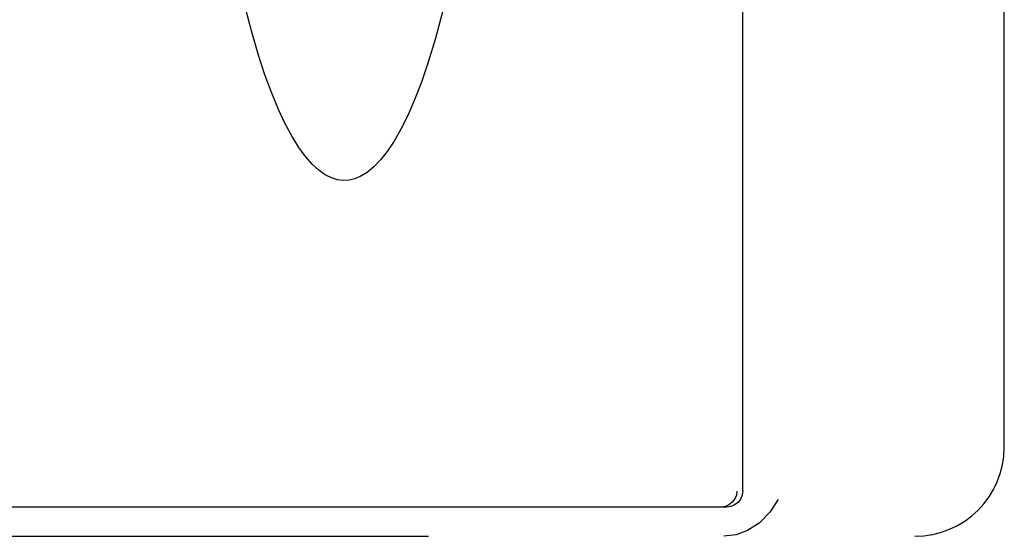
# Model space of a CAD drawing. Units: inches. Extents: x -36.9 to 45.4, y -21.1 to 32.1.
# Drawn here: x -11.7 to -9, y -1.6 to -0.1 of the extents above; entities that cross this region are included whole.
import ezdxf

# ---------------------------------------------------------------- set-up
doc = ezdxf.new("R2010")
doc.units = ezdxf.units.IN
doc.header["$MEASUREMENT"] = 0
for name, pattern in [('AI-Linetype-1304', [4.093666, 2.046833, -2.046833]), ('AI-Linetype-1347', [4.093666, 2.046833, -2.046833]), ('AI-Linetype-1350', [4.093666, 2.046833, -2.046833]), ('AI-Linetype-1390', [4.093666, 2.046833, -2.046833]), ('AI-Linetype-1391', [4.093666, 2.046833, -2.046833]), ('AI-Linetype-1481', [4.093666, 2.046833, -2.046833]), ('AI-Linetype-1569', [4.093666, 2.046833, -2.046833]), ('AI-Linetype-1570', [4.093666, 2.046833, -2.046833]), ('AI-Linetype-1688', [4.093666, 2.046833, -2.046833]), ('AI-Linetype-180', [4.093666, 2.046833, -2.046833]), ('AI-Linetype-181', [4.093666, 2.046833, -2.046833]), ('AI-Linetype-182', [4.093666, 2.046833, -2.046833])]:
    doc.linetypes.add(name, pattern=pattern)
doc.layers.add('DEFAULT_2', color=7, linetype='Continuous')

# ---------------------------------------------------------------- blocks, each defined once
blk = doc.blocks.new('block 874')
at = {"layer": 'DEFAULT_2', "color": 253, "linetype": 'AI-Linetype-180', "lineweight": 25}
blk.add_lwpolyline([(-9.7765, -1.4928), (-9.7782, -1.4929)], dxfattribs=at)
blk = doc.blocks.new('block 875')
at = {"layer": 'DEFAULT_2', "color": 253, "linetype": 'AI-Linetype-181', "lineweight": 25}
blk.add_lwpolyline([(-16.736, -1.5744), (-9.2361, -1.5744)], dxfattribs=at)
blk = doc.blocks.new('block 876')
at = {"layer": 'DEFAULT_2', "color": 253, "linetype": 'AI-Linetype-182', "lineweight": 25}
blk.add_lwpolyline([(-9.7626, -1.4929), (-16.2095, -1.4929)], dxfattribs=at)
blk = doc.blocks.new('block 1998')
at = {"layer": 'DEFAULT_2', "color": 253, "linetype": 'AI-Linetype-1304', "lineweight": 25}
blk.add_lwpolyline([(-10.3938, 1.5368), (-10.3964, 1.3061), (-10.4032, 1.1005), (-10.4129, 0.9181), (-10.4246, 0.7564), (-10.4376, 0.6131), (-10.4514, 0.4861), (-10.4657, 0.3734), (-10.4801, 0.2731), (-10.4946, 0.1838), (-10.5089, 0.1042), (-10.5229, 0.0335), (-10.5382, -0.0367), (-10.5566, -0.1128), (-10.5764, -0.1857), (-10.5959, -0.2496), (-10.6151, -0.3056), (-10.6342, -0.355), (-10.6532, -0.3986), (-10.6723, -0.4369), (-10.6912, -0.4702), (-10.7102, -0.4988), (-10.729, -0.5227), (-10.7478, -0.5422), (-10.7662, -0.5574), (-10.784, -0.5684), (-10.801, -0.5755), (-10.8172, -0.5792), (-10.8332, -0.5801), (-10.8493, -0.578), (-10.8659, -0.5729), (-10.8834, -0.5642), (-10.9014, -0.5514), (-10.92, -0.5345), (-10.9387, -0.5132), (-10.9575, -0.4875), (-10.9764, -0.4572), (-10.9953, -0.422), (-11.0142, -0.3818), (-11.0331, -0.3362), (-11.052, -0.2849), (-11.0711, -0.2269), (-11.0901, -0.1621), (-11.1069, -0.0982)], dxfattribs=at)
blk = doc.blocks.new('block 2041')
at = {"layer": 'DEFAULT_2', "color": 253, "linetype": 'AI-Linetype-1347', "lineweight": 25}
blk.add_lwpolyline([(-9.7168, -1.4479), (-9.7168, 4.9256)], dxfattribs=at)
blk = doc.blocks.new('block 2044')
at = {"layer": 'DEFAULT_2', "color": 253, "linetype": 'AI-Linetype-1350', "lineweight": 25}
blk.add_lwpolyline([(-8.9861, -1.3243), (-8.9861, 4.6756)], dxfattribs=at)
blk = doc.blocks.new('block 2084')
at = {"layer": 'DEFAULT_2', "color": 253, "linetype": 'AI-Linetype-1390', "lineweight": 25}
blk.add_lwpolyline([(-9.7168, -1.4479), (-9.7183, -1.4595), (-9.7229, -1.4703), (-9.7302, -1.4797)], dxfattribs=at)
blk = doc.blocks.new('block 2085')
at = {"layer": 'DEFAULT_2', "color": 253, "linetype": 'AI-Linetype-1391', "lineweight": 25}
blk.add_lwpolyline([(-9.7332, -1.4479), (-9.7348, -1.4593), (-9.7392, -1.4699), (-9.7464, -1.4794)], dxfattribs=at)
blk = doc.blocks.new('block 2175')
at = {"layer": 'DEFAULT_2', "color": 253, "linetype": 'AI-Linetype-1481', "lineweight": 25}
blk.add_lwpolyline([(-9.6179, -1.4713), (-9.6411, -1.5067), (-9.6712, -1.5377), (-9.7035, -1.5586), (-9.7353, -1.5701), (-9.77, -1.5744)], dxfattribs=at)
blk = doc.blocks.new('block 2263')
at = {"layer": 'DEFAULT_2', "color": 253, "linetype": 'AI-Linetype-1569', "lineweight": 25}
blk.add_lwpolyline([(-9.7464, -1.4794), (-9.7555, -1.4866), (-9.7656, -1.491), (-9.7765, -1.4928)], dxfattribs=at)
blk = doc.blocks.new('block 2264')
at = {"layer": 'DEFAULT_2', "color": 253, "linetype": 'AI-Linetype-1570', "lineweight": 25}
blk.add_lwpolyline([(-9.7302, -1.4797), (-9.7397, -1.4868), (-9.7507, -1.4913), (-9.7626, -1.4929)], dxfattribs=at)
blk = doc.blocks.new('block 2382')
at = {"layer": 'DEFAULT_2', "color": 253, "linetype": 'AI-Linetype-1688', "lineweight": 25}
blk.add_open_spline([(-9.2361, -1.5744), (-9.098, -1.5744), (-8.9861, -1.4624), (-8.9861, -1.3244), (-8.9861, -1.3244), (-8.9861, -1.3243), (-8.9861, -1.3243)], degree=3, knots=[0, 0, 0, 0, 1, 1, 1, 2, 2, 2, 2], dxfattribs=at)

msp = doc.modelspace()

# ---------------------------------------------------------------- block references
at = {"layer": 'DEFAULT_2'}
for name in ['block 2041', 'block 2044', 'block 1998', 'block 2382', 'block 2085', 'block 2084', 'block 2263', 'block 2175', 'block 2264', 'block 876', 'block 874', 'block 875']:
    msp.add_blockref(name, (0, 0), dxfattribs=at)

doc.saveas('drawing.dxf')
